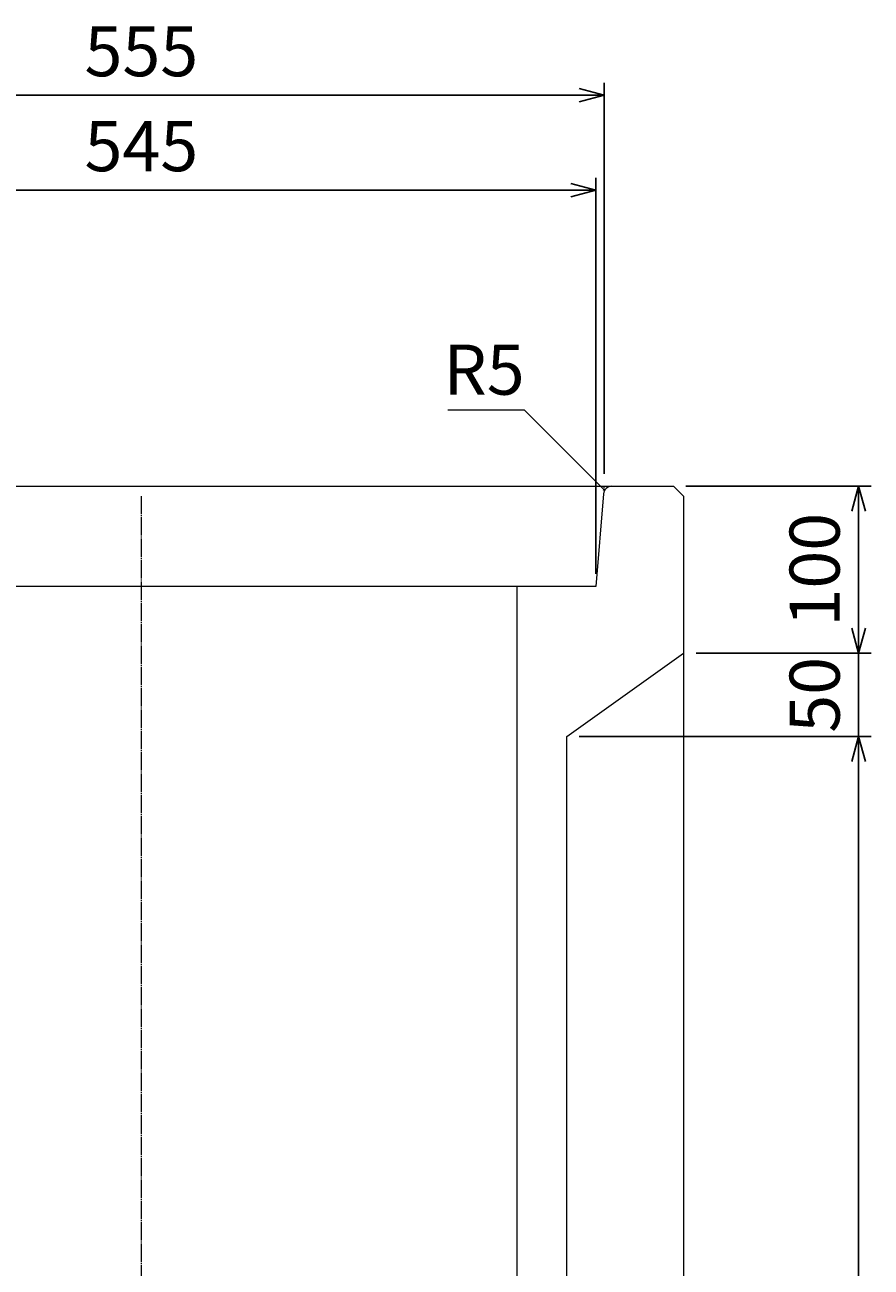
# Model space of a CAD drawing. Units: millimetres. Extents: x 150 to 4305, y 150 to 3000.
# Drawn here: x 2605 to 3113, y 895 to 1639 of the extents above; entities that cross this region are included whole.
import ezdxf
from ezdxf.enums import TextEntityAlignment as Align

# ---------------------------------------------------------------- set-up
doc = ezdxf.new("R2010")
doc.units = ezdxf.units.MM
doc.linetypes.add('JIS_08_11', pattern=[12.8, 11, -0.6, 0.6, -0.6])
for name, color, linetype, lineweight in [('中心線', 2, 'JIS_08_11', 9), ('寸法線', 5, 'Continuous', 9), ('構造線', 7, 'Continuous', 13)]:
    doc.layers.add(name, color=color, linetype=linetype, lineweight=lineweight)
doc.styles.add('Annotative', font='HGPGothicM.ttf')
doc.styles.get("Standard").update_dxf_attribs({"font": 'HGPGothicM.ttf'})
doc.dimstyles.new('Annotative', dxfattribs={"dimscale": 0, "dimtxt": 2, "dimasz": 1, "dimexe": 0.5, "dimexo": 0.5, "dimgap": 0.5, "dimtad": 1, "dimdsep": 46, "dimtxsty": 'Standard', "dimblk": 'OPEN30', "dimcen": 2.5, "dimadec": 0, "dimazin": 0, "dimtfac": 1, "dimtmove": 0, "dimatfit": 3, "dimldrblk": 'OPEN30', "dimfxl": 1, "dimarcsym": 0})

# ---------------------------------------------------------------- blocks, each defined once
blk = doc.blocks.new('_Open30')
at = {"color": 0, "linetype": 'ByBlock', "lineweight": -2}
for p, q in [((-1, 0.268), (0, 0)), ((0, 0), (-1, -0.268)), ((0, 0), (-1, 0))]:
    blk.add_line(p, q, dxfattribs=at)
blk = doc.blocks.new('*D26')
at = {"layer": 'Defpoints', "color": 0, "transparency": 16777216}
for p in [(2994, 1362.5), (3105, 1362.5), (3000, 1262.5)]:
    blk.add_point(p, dxfattribs=at)
at = {"layer": '寸法線', "color": 0, "lineweight": -2, "transparency": 16777216}
for p, q in [((3001.5, 1362.5), (3112.5, 1362.5)), ((3105, 1277.5), (3105, 1347.5)), ((3007.5, 1262.5), (3112.5, 1262.5))]:
    blk.add_line(p, q, dxfattribs=at)
at = {"layer": '寸法線', "color": 0, "lineweight": -2, "transparency": 16777216, "xscale": 15, "yscale": 15, "zscale": 15}
for p, rotation in [((3105, 1362.5), 90), ((3105, 1262.5), 270)]:
    blk.add_blockref('_Open30', p, dxfattribs=dict(at, rotation=rotation))
at = {"layer": '寸法線', "color": 0, "transparency": 16777216, "insert": (3082.5, 1312.5), "char_height": 30, "attachment_point": 5, "rotation": 90}
blk.add_mtext('100', dxfattribs=at)
blk = doc.blocks.new('*D27')
at = {"layer": 'Defpoints', "color": 0, "transparency": 16777216}
for p in [(3000, 1262.5), (2930, 1212.5), (3105, 1212.5)]:
    blk.add_point(p, dxfattribs=at)
at = {"layer": '寸法線', "color": 0, "lineweight": -2, "transparency": 16777216}
for p, q in [((3105, 1277.5), (3105, 1292.5)), ((3007.5, 1262.5), (3112.5, 1262.5)), ((3105, 1262.5), (3105, 1212.5)), ((2937.5, 1212.5), (3112.5, 1212.5)), ((3105, 1197.5), (3105, 1182.5))]:
    blk.add_line(p, q, dxfattribs=at)
at = {"layer": '寸法線', "color": 0, "lineweight": -2, "transparency": 16777216, "xscale": 15, "yscale": 15, "zscale": 15}
for p, rotation in [((3105, 1262.5), 270), ((3105, 1212.5), 90)]:
    blk.add_blockref('_Open30', p, dxfattribs=dict(at, rotation=rotation))
at = {"layer": '寸法線', "color": 0, "transparency": 16777216, "insert": (3082.5, 1237.5), "char_height": 30, "attachment_point": 5, "rotation": 90}
blk.add_mtext('50', dxfattribs=at)
blk = doc.blocks.new('*D28')
at = {"layer": 'Defpoints', "color": 0, "transparency": 16777216}
for p in [(2930, 1212.5), (3000, 462.5), (3105, 462.5)]:
    blk.add_point(p, dxfattribs=at)
at = {"layer": '寸法線', "color": 0, "lineweight": -2, "transparency": 16777216}
for p, q in [((2937.5, 1212.5), (3112.5, 1212.5)), ((3105, 1197.5), (3105, 477.5)), ((3007.5, 462.5), (3112.5, 462.5))]:
    blk.add_line(p, q, dxfattribs=at)
at = {"layer": '寸法線', "color": 0, "lineweight": -2, "transparency": 16777216, "xscale": 15, "yscale": 15, "zscale": 15}
for p, rotation in [((3105, 1212.5), 90), ((3105, 462.5), 270)]:
    blk.add_blockref('_Open30', p, dxfattribs=dict(at, rotation=rotation))
at = {"layer": '寸法線', "color": 0, "transparency": 16777216, "insert": (3082.5, 837.5), "char_height": 30, "attachment_point": 5, "rotation": 90}
blk.add_mtext('750', dxfattribs=at)
blk = doc.blocks.new('*D52')
at = {"layer": 'Defpoints', "color": 0, "transparency": 16777216}
for p in [(2952.5, 1596.83), (2397.5, 1362.5), (2952.5, 1362.5)]:
    blk.add_point(p, dxfattribs=at)
at = {"layer": '寸法線', "color": 0, "lineweight": -2, "transparency": 16777216}
for p, q in [((2397.5, 1370), (2397.5, 1604.33)), ((2952.5, 1370), (2952.5, 1604.33)), ((2412.5, 1596.83), (2937.5, 1596.83))]:
    blk.add_line(p, q, dxfattribs=at)
at = {"layer": '寸法線', "color": 0, "lineweight": -2, "transparency": 16777216, "xscale": 15, "yscale": 15, "zscale": 15, "rotation": 180}
blk.add_blockref('_Open30', (2397.5, 1596.83), dxfattribs=at)
at = {"layer": '寸法線', "color": 0, "lineweight": -2, "transparency": 16777216, "xscale": 15, "yscale": 15, "zscale": 15}
blk.add_blockref('_Open30', (2952.5, 1596.83), dxfattribs=at)
at = {"layer": '寸法線', "color": 0, "transparency": 16777216, "insert": (2675, 1619.33), "char_height": 30, "attachment_point": 5}
blk.add_mtext('555', dxfattribs=at)
blk = doc.blocks.new('*D53')
at = {"layer": 'Defpoints', "color": 0, "transparency": 16777216}
for p in [(2947.5, 1539.91), (2402.5, 1302.5), (2947.5, 1302.5)]:
    blk.add_point(p, dxfattribs=at)
at = {"layer": '寸法線', "color": 0, "lineweight": -2, "transparency": 16777216}
for p, q in [((2402.5, 1310), (2402.5, 1547.41)), ((2947.5, 1310), (2947.5, 1547.41)), ((2417.5, 1539.91), (2932.5, 1539.91))]:
    blk.add_line(p, q, dxfattribs=at)
at = {"layer": '寸法線', "color": 0, "lineweight": -2, "transparency": 16777216, "xscale": 15, "yscale": 15, "zscale": 15, "rotation": 180}
blk.add_blockref('_Open30', (2402.5, 1539.91), dxfattribs=at)
at = {"layer": '寸法線', "color": 0, "lineweight": -2, "transparency": 16777216, "xscale": 15, "yscale": 15, "zscale": 15}
blk.add_blockref('_Open30', (2947.5, 1539.91), dxfattribs=at)
at = {"layer": '寸法線', "color": 0, "transparency": 16777216, "insert": (2675, 1562.41), "char_height": 30, "attachment_point": 5}
blk.add_mtext('545', dxfattribs=at)

msp = doc.modelspace()

# ---------------------------------------------------------------- linework, layer by layer
at = {"layer": '中心線'}
msp.add_line((2675, 462.5), (2675, 1356.5), dxfattribs=at)
at = {"layer": '寸法線'}
for p, q in [((2904.771, 1408), (2858.771, 1408)), ((2952.417, 1361.503), (2952.5, 1362.5)), ((2952.5, 1362.5), (2953.5, 1362.5))]:
    msp.add_line(p, q, dxfattribs=at)
at = {"layer": '構造線'}
for p, q in [((2356, 1362.5), (2994, 1362.5)), ((2994, 1362.5), (3000, 1356.5)), ((2952.118, 1357.915), (2947.5, 1302.5)), ((3000, 1356.5), (3000, 462.5)), ((2947.5, 1302.5), (2402.5, 1302.5)), ((2900, 1302.5), (2900, 462.5)), ((2930, 1212.5), (3000, 1262.5)), ((2930, 462.5), (2930, 1212.5))]:
    msp.add_line(p, q, dxfattribs=at)
msp.add_arc((2957.101, 1357.5), 5, 90, 175.236358, dxfattribs=at)

# ---------------------------------------------------------------- texts
at = {"layer": '寸法線', "style": 'Annotative'}
msp.add_text('R5', height=30, dxfattribs=at).set_placement((2904.771, 1408), align=Align.BOTTOM_RIGHT)

# ---------------------------------------------------------------- dimensions: what is measured, and where the dimension line sits
at = {"layer": '寸法線'}
for base, p1, p2, picture, middle in [((2952.5, 1596.831), (2397.5, 1362.5), (2952.5, 1362.5), '*D52', (2675, 1619.331)), ((2947.5, 1539.907), (2402.5, 1302.5), (2947.5, 1302.5), '*D53', (2675, 1562.407))]:
    dim = msp.add_linear_dim(base=base, p1=p1, p2=p2, dimstyle='Annotative', dxfattribs=at)
    dim.commit()
    dim.dimension.update_dxf_attribs({"geometry": picture, "text_midpoint": middle})
for base, p1, p2, picture, middle in [((3105, 1362.5), (3000, 1262.5), (2994, 1362.5), '*D26', (3082.5, 1312.5)), ((3105, 1212.5), (3000, 1262.5), (2930, 1212.5), '*D27', (3082.5, 1237.5)), ((3105, 462.5), (2930, 1212.5), (3000, 462.5), '*D28', (3082.5, 837.5))]:
    dim = msp.add_linear_dim(base=base, p1=p1, p2=p2, angle=90, dimstyle='Annotative', dxfattribs=at)
    dim.commit()
    dim.dimension.update_dxf_attribs({"geometry": picture, "text_midpoint": middle})

# ---------------------------------------------------------------- leaders
msp.add_leader([(2952.771, 1360), (2904.771, 1408)], dimstyle='Annotative', override={"dimscale": 0, "dimgap": 0.5, "dimtad": 0}, dxfattribs=at)

doc.saveas('drawing.dxf')
